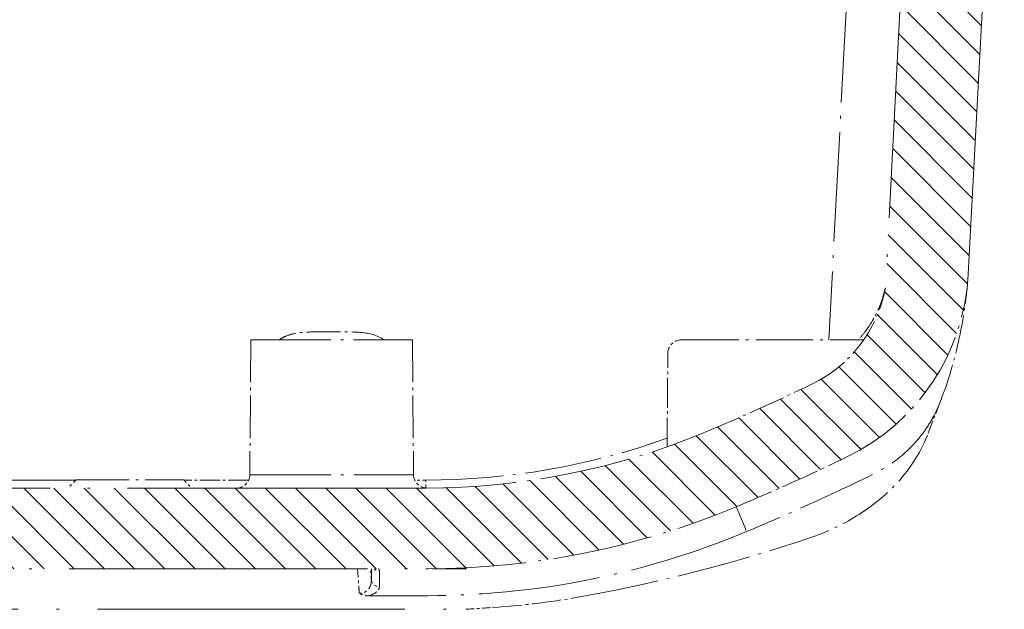
# Model space of a CAD drawing. Units: millimetres. Extents: x 1 to 1679, y 1 to 1185.
# Drawn here: x 1500 to 1537, y 632 to 654 of the extents above; entities that cross this region are included whole.
import ezdxf

# ---------------------------------------------------------------- set-up
doc = ezdxf.new("R2010")
doc.units = ezdxf.units.MM
doc.linetypes.add('ACAD_ISO04W100', pattern=[30, 24, -3, 0, -3])
for name, color, linetype, lineweight in [('Schraffur (ISO)', 1, 'Continuous', 18), ('Sichtbar (ISO)', 7, 'Continuous', 50), ('Sichtbar schmal (ISO)', 1, 'Continuous', 25)]:
    doc.layers.add(name, color=color, linetype=linetype, lineweight=lineweight)

# ---------------------------------------------------------------- blocks, each defined once
blk = doc.blocks.new('2804750')
at = {"layer": 'Schraffur (ISO)'}
h = blk.add_hatch(dxfattribs=at)
h.set_pattern_fill('ANSI31', color=256, scale=6.35, angle=270, style=0)
h.set_pattern_definition([(315, (0, 0), (0.561266, 0.561266), [])])
edge = h.paths.add_edge_path()
edge.add_line((560.514553, 81.3807407), (559.7198609, 81.3807407))
edge.add_line((559.7198609, 81.3807407), (559.367207, 79.3807407))
edge.add_line((559.367207, 79.3807407), (558.3759338, 79.3807407))
edge.add_line((558.3759338, 79.3807407), (558.367207, 78.3807407))
edge.add_line((558.367207, 78.3807407), (557.867207, 78.3807407))
edge.add_line((557.867207, 78.3807407), (559.2067237, 52.8212398))
edge.add_ellipse((567.1957599, 53.2399274), major_axis=(0.4186876, -7.9890363), ratio=1, start_angle=270, end_angle=331.23065848)
edge.add_ellipse((599.367207, 119.8807407), major_axis=(73.8452255, -35.6494413), ratio=1, start_angle=270, end_angle=273.149476576)
edge.add_ellipse((579.367207, 71.8807407), major_axis=(27.6923077, -11.5384615), ratio=1, start_angle=270, end_angle=292.61986495)
edge.add_line((579.367207, 41.8807407), (676.367207, 41.8807407))
edge.add_ellipse((676.367207, 71.8807407), major_axis=(30, 0), ratio=1, start_angle=270, end_angle=292.61986495)
edge.add_ellipse((656.367207, 119.8807407), major_axis=(75.6923077, 31.5384615), ratio=1, start_angle=270, end_angle=273.149476576)
edge.add_ellipse((688.538654, 53.2399274), major_axis=(7.2044122, 3.4779943), ratio=1, start_angle=270, end_angle=331.23065848)
edge.add_line((696.5276903, 52.8212398), (697.867207, 78.3807407))
edge.add_line((697.867207, 78.3807407), (697.367207, 78.3807407))
edge.add_line((697.367207, 78.3807407), (697.3584801, 79.3807407))
edge.add_line((697.3584801, 79.3807407), (696.367207, 79.3807407))
edge.add_line((696.367207, 79.3807407), (696.014553, 81.3807407))
edge.add_line((696.014553, 81.3807407), (695.2198609, 81.3807407))
edge.add_line((695.2198609, 81.3807407), (694.867207, 79.3807407))
edge.add_line((694.867207, 79.3807407), (693.4484968, 52.3101375))
edge.add_ellipse((693.1489079, 52.3258383), major_axis=(-0.0157008, -0.2995889), ratio=1, start_angle=81.78523995, end_angle=90, ccw=False)
edge.add_ellipse((688.538654, 53.2399274), major_axis=(-0.9724353, -4.9045254), ratio=1, start_angle=36.98410158, end_angle=90, ccw=False)
edge.add_ellipse((656.367207, 119.8807407), major_axis=(-71.1435709, -34.3451935), ratio=1, start_angle=86.850523424, end_angle=90, ccw=False)
edge.add_ellipse((676.367207, 71.8807407), major_axis=(-24.9230769, -10.3846154), ratio=1, start_angle=67.38013505, end_angle=90, ccw=False)
edge.add_line((676.367207, 44.8807407), (579.367207, 44.8807407))
edge.add_ellipse((579.367207, 71.8807407), major_axis=(-27, 0), ratio=1, start_angle=67.38013505, end_angle=90, ccw=False)
edge.add_ellipse((599.367207, 119.8807407), major_axis=(-72.9230769, 30.3846154), ratio=1, start_angle=86.850523424, end_angle=90, ccw=False)
edge.add_ellipse((567.1957599, 53.2399274), major_axis=(-4.5027577, 2.1737464), ratio=1, start_angle=36.98410158, end_angle=90, ccw=False)
edge.add_ellipse((562.585506, 52.3258383), major_axis=(-0.0583461, 0.2942715), ratio=1, start_angle=81.78523995, end_angle=90, ccw=False)
edge.add_line((562.2859172, 52.3101375), (560.867207, 79.3807407))
edge.add_line((560.867207, 79.3807407), (560.514553, 81.3807407))
at = {"layer": 'Sichtbar (ISO)', "color": 1, "linetype": 'ACAD_ISO04W100', "lineweight": 18, "ltscale": 0.451796}
blk.add_line((694.867207, 79.3807407), (693.4484968, 52.3101375), dxfattribs=at)
at = {"layer": 'Sichtbar (ISO)', "color": 1, "linetype": 'ACAD_ISO04W100', "lineweight": 18, "ltscale": 0.426576}
blk.add_line((696.5276903, 52.8212398), (697.867207, 78.3807407), dxfattribs=at)
at = {"layer": 'Sichtbar (ISO)', "color": 1, "linetype": 'ACAD_ISO04W100', "lineweight": 18, "ltscale": 0.065577}
for p, q in [((669.867207, 50.3807407), (669.8235346, 45.3763774)), ((675.867207, 50.3807407), (675.9108794, 45.3763774))]:
    blk.add_line(p, q, dxfattribs=at)
at = {"layer": 'Sichtbar (ISO)', "color": 1, "linetype": 'ACAD_ISO04W100', "lineweight": 18, "ltscale": 0.123585}
blk.add_line((669.867207, 50.3807407), (675.867207, 50.3807407), dxfattribs=at)
at = {"layer": 'Sichtbar (ISO)', "color": 1, "linetype": 'ACAD_ISO04W100', "lineweight": 18, "ltscale": 0.088845}
blk.add_line((685.8628626, 50.3807407), (692.6404891, 50.3807407), dxfattribs=at)
at = {"layer": 'Sichtbar (ISO)', "color": 1, "linetype": 'ACAD_ISO04W100', "lineweight": 18, "ltscale": 0.045473}
blk.add_line((685.3325782, 46.41268), (685.3628816, 49.885104), dxfattribs=at)
at = {"layer": 'Sichtbar (ISO)', "color": 1, "linetype": 'ACAD_ISO04W100', "lineweight": 18, "ltscale": 0.020062}
blk.add_line((695.4956641, 48.1022024), (695.006893, 46.8408135), dxfattribs=at)
at = {"layer": 'Sichtbar (ISO)', "color": 1, "linetype": 'ACAD_ISO04W100', "lineweight": 18, "ltscale": 0.005468}
for p, q in [((663.367207, 45.1807407), (663.067207, 44.8807407)), ((667.367207, 45.1807407), (667.667207, 44.8807407))]:
    blk.add_line(p, q, dxfattribs=at)
at = {"layer": 'Sichtbar (ISO)', "color": 1, "linetype": 'ACAD_ISO04W100', "lineweight": 18, "ltscale": 0.082356}
blk.add_line((663.367207, 45.1807407), (667.367207, 45.1807407), dxfattribs=at)
at = {"layer": 'Sichtbar (ISO)', "color": 1, "linetype": 'ACAD_ISO04W100', "lineweight": 18, "ltscale": 0.461905}
for p, q in [((676.367207, 44.8807407), (579.367207, 44.8807407)), ((579.367207, 41.8807407), (676.367207, 41.8807407))]:
    blk.add_line(p, q, dxfattribs=at)
at = {"layer": 'Sichtbar (ISO)', "color": 1, "linetype": 'ACAD_ISO04W100', "lineweight": 18, "ltscale": 0.052092}
blk.add_line((677.867207, 41.8807407), (676.367207, 41.8807407), dxfattribs=at)
at = {"layer": 'Sichtbar (ISO)', "color": 1, "linetype": 'ACAD_ISO04W100', "lineweight": 18, "ltscale": 0.000394408}
blk.add_line((677.867207, 41.8807407), (677.8691787, 41.9183629), dxfattribs=at)
at = {"layer": 'Sichtbar (ISO)', "color": 1, "linetype": 'ACAD_ISO04W100', "lineweight": 18, "ltscale": 0.476011}
blk.add_line((577.886051, 40.3807407), (677.848363, 40.3807407), dxfattribs=at)
at = {"layer": 'Sichtbar (ISO)', "color": 1, "linetype": 'ACAD_ISO04W100', "lineweight": 18, "ltscale": 0.112097}
blk.add_arc((688.538654, 53.2399274), 8, 295.76934152, 357, dxfattribs=at)
at = {"layer": 'Sichtbar (ISO)', "color": 1, "linetype": 'ACAD_ISO04W100', "lineweight": 18, "ltscale": 0.060615}
blk.add_arc((688.538654, 53.2399274), 5, 295.76934152, 348.78523995, dxfattribs=at)
at = {"layer": 'Sichtbar (ISO)', "color": 1, "linetype": 'ACAD_ISO04W100', "lineweight": 18, "ltscale": 0.000464467}
blk.add_arc((693.1489079, 52.3258383), 0.3, 348.78523995, 357, dxfattribs=at)
at = {"layer": 'Sichtbar (ISO)', "color": 1, "linetype": 'ACAD_ISO04W100', "lineweight": 18, "ltscale": 0.01015}
for centre, start, end in [((685.8628626, 49.8807407), 90, 179.5), ((669.3235536, 45.3807407), 270, 359.5)]:
    blk.add_arc(centre, 0.5, start, end, dxfattribs=at)
at = {"layer": 'Sichtbar (ISO)', "color": 1, "linetype": 'ACAD_ISO04W100', "lineweight": 18, "ltscale": 0.056889}
blk.add_arc((656.367207, 119.8807407), 79, 292.619864948, 295.769341524, dxfattribs=at)
at = {"layer": 'Sichtbar (ISO)', "color": 1, "linetype": 'ACAD_ISO04W100', "lineweight": 18, "ltscale": 0.139787}
blk.add_arc((676.367207, 71.8807407), 27, 270, 292.61986495, dxfattribs=at)
at = {"layer": 'Sichtbar (ISO)', "color": 1, "linetype": 'ACAD_ISO04W100', "lineweight": 18, "ltscale": 0.059053}
blk.add_arc((656.367207, 119.8807407), 82, 292.619864948, 295.769341524, dxfattribs=at)
at = {"layer": 'Sichtbar (ISO)', "color": 1, "linetype": 'ACAD_ISO04W100', "lineweight": 18, "ltscale": 0.010081}
blk.add_arc((676.4108603, 45.3807407), 0.5, 180.5, 269.40080743, dxfattribs=at)
at = {"layer": 'Sichtbar (ISO)', "color": 1, "linetype": 'ACAD_ISO04W100', "lineweight": 18, "ltscale": 0.15533}
blk.add_arc((676.367207, 71.8807407), 30, 270, 292.61986495, dxfattribs=at)
at = {"layer": 'Sichtbar (ISO)', "color": 1, "linetype": 'ACAD_ISO04W100', "lineweight": 18, "ltscale": 0.114171}
blk.add_arc((671.2687113, 100.7711057), 60.9017384, 280.437968729, 288.54379472, dxfattribs=at)
at = {"layer": 'Sichtbar (ISO)', "color": 1, "linetype": 'ACAD_ISO04W100', "lineweight": 18, "ltscale": 0.045748}
blk.add_arc((676.867207, 70.3807407), 30, 273.78388555, 280.43796873, dxfattribs=at)
at = {"layer": 'Sichtbar (ISO)', "color": 1, "linetype": 'ACAD_ISO04W100', "lineweight": 18, "ltscale": 0.013043}
blk.add_arc((627.867207, 811.2621415), 772.5, 273.7096583256, 273.7838855548, dxfattribs=at)
at = {"layer": 'Sichtbar (ISO)', "color": 1, "linetype": 'ACAD_ISO04W100', "lineweight": 18, "ltscale": 0.059303}
blk.add_open_spline([(695.4956534, 48.1022093), (695.6683722, 48.5459261), (695.913949, 49.240321), (696.2192714, 50.5524671), (696.2969939, 50.9507715), (696.4083846, 51.6587693), (696.4511336, 51.9640637), (696.4831778, 52.2714551)], degree=3, knots=[0.00000260877, 0.00000260877, 0.00000260877, 0.00000260877, 0.162397803, 0.162397803, 0.23051401695, 0.23051401695, 0.28095149095, 0.28095149095, 0.28095149095, 0.28095149095], dxfattribs=at)
at = {"layer": 'Sichtbar (ISO)', "color": 1, "linetype": 'ACAD_ISO04W100', "lineweight": 18, "ltscale": 0.123304}
blk.add_open_spline([(695.4956534, 48.1022093), (695.4452878, 47.9731749), (695.3459496, 47.7271691), (695.0645577, 47.2357462), (694.9431951, 47.0523983), (694.6409536, 46.6561083), (694.4528204, 46.4474703), (694.0609721, 46.0816196), (693.8616884, 45.9216994), (693.1225441, 45.4183102), (692.0743785, 44.9513072), (690.4128894, 44.1754343), (689.3459993, 43.7051986), (688.2902839, 43.2653561)], degree=3, knots=[0.00000266909, 0.00000266909, 0.00000266909, 0.00000266909, 0.04718012196, 0.04718012196, 0.07654573406, 0.07654573406, 0.11337433479, 0.11337433479, 0.14614467148, 0.14614467148, 0.22684981816, 0.22684981816, 0.37394034909, 0.37394034909, 0.37394034909, 0.37394034909], dxfattribs=at)
at = {"layer": 'Sichtbar (ISO)', "color": 1, "linetype": 'ACAD_ISO04W100', "lineweight": 18, "ltscale": 0.083889}
blk.add_open_spline([(695.006893, 46.8408135), (694.7417058, 46.1564354), (694.319149, 45.5232076), (693.373794, 44.5436494), (692.8997811, 44.1666583), (691.8413456, 43.5118232), (691.2543262, 43.2383275), (690.6372562, 43.0313342)], degree=3, knots=[0, 0, 0, 0, 0.25006798138, 0.25006798138, 0.4413001542, 0.4413001542, 0.63924294257, 0.63924294257, 0.63924294257, 0.63924294257], dxfattribs=at)
at = {"layer": 'Sichtbar (ISO)', "color": 1, "linetype": 'ACAD_ISO04W100', "lineweight": 18, "ltscale": 0.188085}
blk.add_open_spline([(688.2902839, 43.2653561), (687.0342461, 42.756112), (684.85393, 41.9008754), (678.9844909, 40.8622373), (676.9105635, 40.8783123), (674.7668394, 40.8809104), (674.5848386, 40.8810581), (674.367207, 40.8810215)], degree=3, knots=[-1.72659569112, -1.72659569112, -1.72659569112, -1.72659569112, -1.702264625676, -1.702264625676, -1.680281095079, -1.680281095079, -1.678741866149, -1.678741866149, -1.678741866149, -1.678741866149], dxfattribs=at)
at = {"layer": 'Sichtbar (ISO)', "color": 1, "linetype": 'ACAD_ISO04W100', "lineweight": 18, "ltscale": 0.004562}
blk.add_open_spline([(674.2236398, 40.880976), (674.2077094, 40.8809688), (674.1917863, 40.8815384), (674.1454709, 40.8849194), (674.1152991, 40.8893027), (674.0581213, 40.9020524), (674.0311873, 40.9100967), (673.9655941, 40.9350607), (673.928971, 40.9540273), (673.8941414, 40.9771383), (673.8936926, 40.977437), (673.8932442, 40.9777363)], degree=3, knots=[0, 0, 0, 0, 0.004779132626, 0.004779132626, 0.01394536232, 0.01394536232, 0.022492929137, 0.022492929137, 0.035432791082, 0.035432791082, 0.035601909865, 0.035601909865, 0.035601909865, 0.035601909865], dxfattribs=at)
at = {"layer": 'Sichtbar (ISO)', "color": 1, "linetype": 'ACAD_ISO04W100', "lineweight": 18, "ltscale": 0.001784}
blk.add_open_spline([(674.367207, 40.8810215), (674.3199623, 40.8810136), (674.2721109, 40.8809979), (674.2236398, 40.880976)], degree=3, dxfattribs=at)
at = {"layer": 'Sichtbar schmal (ISO)', "color": 1, "linetype": 'ACAD_ISO04W100', "lineweight": 18, "ltscale": 0.169074}
blk.add_line((692.0201922, 63.2536546), (691.3455514, 50.3807407), dxfattribs=at)
at = {"layer": 'Sichtbar schmal (ISO)', "color": 1, "linetype": 'ACAD_ISO04W100', "lineweight": 18, "ltscale": 0.450227}
blk.add_line((663.364589, 45.1781227), (636.3509617, 45.1781227), dxfattribs=at)
at = {"layer": 'Sichtbar schmal (ISO)', "color": 1, "linetype": 'ACAD_ISO04W100', "lineweight": 18, "ltscale": 0.031538}
blk.add_line((669.7806597, 45.1781227), (667.3698249, 45.1781227), dxfattribs=at)
at = {"layer": 'Sichtbar schmal (ISO)', "color": 1, "linetype": 'ACAD_ISO04W100', "lineweight": 18, "ltscale": 0.125385}
blk.add_line((669.8235346, 45.3763774), (675.9108794, 45.3763774), dxfattribs=at)
at = {"layer": 'Sichtbar schmal (ISO)', "color": 1, "linetype": 'ACAD_ISO04W100', "lineweight": 18, "ltscale": 0.005326}
blk.add_line((676.367207, 45.1781227), (675.9537543, 45.1781227), dxfattribs=at)
at = {"layer": 'Sichtbar schmal (ISO)', "color": 1, "linetype": 'ACAD_ISO04W100', "lineweight": 18, "ltscale": 0.005605}
blk.add_line((676.367207, 44.88265), (676.367207, 45.1781227), dxfattribs=at)
at = {"layer": 'Sichtbar schmal (ISO)', "color": 1, "linetype": 'ACAD_ISO04W100', "lineweight": 18, "ltscale": 0.119926}
blk.add_arc((676.367207, 71.8781227), 26.7, 270, 289.62637467, dxfattribs=at)
at = {"layer": 'Sichtbar schmal (ISO)', "color": 1, "linetype": 'ACAD_ISO04W100', "lineweight": 18, "ltscale": 0.002756}
blk.add_ellipse((674.6407154, 42.0926319), major_axis=(-0.3, -0.0000351), ratio=0.9445132995, start_param=0.8446132024, end_param=1.5700836836, dxfattribs=at)
at = {"layer": 'Sichtbar schmal (ISO)', "color": 1, "linetype": 'ACAD_ISO04W100', "lineweight": 18, "ltscale": 0.005713}
blk.add_ellipse((674.640759, 41.4982734), major_axis=(-0.3, 0.0000112), ratio=0.9451085941, start_param=0.0923464025, end_param=1.5688304753, dxfattribs=at)
at = {"layer": 'Sichtbar schmal (ISO)', "color": 1, "linetype": 'ACAD_ISO04W100', "lineweight": 18, "ltscale": 0.037036}
blk.add_open_spline([(693.4484968, 52.3101375), (693.4484931, 52.3100677), (693.4455422, 52.2967131), (693.4303106, 52.2312516), (693.4124986, 52.1595043), (693.3643324, 51.9900814), (693.3308698, 51.8864442), (693.1580099, 51.4198709), (692.9616298, 51.0483909), (692.6184968, 50.5886663), (692.5327967, 50.4835917), (692.4408879, 50.3805814)], degree=3, knots=[0, 0, 0, 0, 0.01362771988, 0.01362771988, 0.0436339222, 0.0436339222, 0.083317538, 0.083317538, 0.22113500167, 0.22113500167, 0.26268004413, 0.26268004413, 0.26268004413, 0.26268004413], dxfattribs=at)
at = {"layer": 'Sichtbar schmal (ISO)', "color": 1, "linetype": 'ACAD_ISO04W100', "lineweight": 18, "ltscale": 0.052472}
blk.add_open_spline([(674.8137705, 50.3805084), (674.8008187, 50.3905444), (674.7876076, 50.4001836), (674.501329, 50.5967619), (674.1584069, 50.6486722), (673.5708658, 50.6830617), (673.3131072, 50.677883), (672.853226, 50.6757804), (672.6508996, 50.6770671), (672.2684527, 50.6786222), (672.0882698, 50.6785711), (671.7825754, 50.6608212), (671.6567506, 50.6482882), (671.4054937, 50.6026258), (671.2799187, 50.5690161), (671.0833395, 50.485263), (671.0085477, 50.4447923), (670.9335764, 50.3904767), (670.9270886, 50.38565), (670.9206647, 50.3807392)], degree=3, knots=[-0.45941774721, -0.45941774721, -0.45941774721, -0.45941774721, -0.45453122216, -0.45453122216, -0.35522924635, -0.35522924635, -0.27796719173, -0.27796719173, -0.21726345169, -0.21726345169, -0.16323750296, -0.16323750296, -0.12538082693, -0.12538082693, -0.08662566812, -0.08662566812, -0.06127630083, -0.06127630083, -0.05885079865, -0.05885079865, -0.05885079865, -0.05885079865], dxfattribs=at)
at = {"layer": 'Sichtbar schmal (ISO)', "color": 1, "linetype": 'ACAD_ISO04W100', "lineweight": 18, "ltscale": 0.039442}
blk.add_open_spline([(687.9056685, 44.188433), (688.0339834, 43.8804228), (688.1624341, 43.5729716), (688.2902839, 43.2653561)], degree=3, dxfattribs=at)
at = {"layer": 'Sichtbar schmal (ISO)', "color": 1, "linetype": 'ACAD_ISO04W100', "lineweight": 18, "ltscale": 0.013609}
blk.add_open_spline([(673.8300111, 41.8807407), (673.8454926, 41.6596114), (673.8609764, 41.4384822), (673.8764625, 41.2173531), (673.8820561, 41.1374808), (673.88765, 41.0576086), (673.8932442, 40.9777363)], degree=3, knots=[-0.0767421176, -0.0767421176, -0.0767421176, -0.0767421176, 0, 0, 0, 0.02771940342, 0.02771940342, 0.02771940342, 0.02771940342], dxfattribs=at)
at = {"layer": 'Sichtbar schmal (ISO)', "color": 1, "linetype": 'ACAD_ISO04W100', "lineweight": 18, "ltscale": 0.006103}
blk.add_open_spline([(674.3420363, 41.4721385), (674.3324998, 41.6083392), (674.3229641, 41.7445399), (674.3134294, 41.8807407)], degree=3, dxfattribs=at)
at = {"layer": 'Sichtbar schmal (ISO)', "color": 1, "linetype": 'ACAD_ISO04W100', "lineweight": 18, "ltscale": 0.016268}
blk.add_open_spline([(674.3420162, 41.8807408), (674.3420205, 41.8434428), (674.3420245, 41.806158), (674.3420367, 41.6697948), (674.3420403, 41.5708644), (674.3420363, 41.4721385)], degree=3, knots=[0.05655956611, 0.05655956611, 0.05655956611, 0.05655956611, 0.09064169028, 0.09064169028, 0.18128338057, 0.18128338057, 0.18128338057, 0.18128338057], dxfattribs=at)
at = {"layer": 'Sichtbar schmal (ISO)', "color": 1, "linetype": 'ACAD_ISO04W100', "lineweight": 18, "ltscale": 0.002787}
blk.add_open_spline([(674.6405348, 41.8092779), (674.6405513, 41.8216575), (674.6380504, 41.8340378), (674.6283658, 41.8579139), (674.6214435, 41.8694216), (674.6123692, 41.8807407)], degree=3, knots=[-0.022613429037, -0.022613429037, -0.022613429037, -0.022613429037, -0.011306714518, -0.011306714518, -0.000612380878, -0.000612380878, -0.000612380878, -0.000612380878], dxfattribs=at)
at = {"layer": 'Sichtbar schmal (ISO)', "color": 1, "linetype": 'ACAD_ISO04W100', "lineweight": 18, "ltscale": 0.023698}
blk.add_open_spline([(674.6401587, 41.2147414), (674.6400916, 41.3135105), (674.6401056, 41.4124913), (674.640264, 41.6107625), (674.6404026, 41.7100353), (674.6405348, 41.8092779)], degree=3, knots=[-0.18128338057, -0.18128338057, -0.18128338057, -0.18128338057, -0.09064169028, -0.09064169028, 0, 0, 0, 0], dxfattribs=at)
at = {"layer": 'Sichtbar schmal (ISO)', "color": 1, "linetype": 'ACAD_ISO04W100', "lineweight": 18, "ltscale": 0.015059}
blk.add_open_spline([(674.3420363, 41.4721385), (674.3451954, 41.3892937), (674.3314796, 41.3067652), (674.2588056, 41.147999), (674.1959549, 41.0704425), (674.0982069, 41.0217448), (674.0781117, 41.0117334), (674.0563575, 41.0029707), (674.0097223, 40.9888317), (673.9848846, 40.9836033), (673.9377738, 40.9780436), (673.9155119, 40.9770678), (673.8932442, 40.9777363)], degree=3, knots=[-0.11439925473, -0.11439925473, -0.11439925473, -0.11439925473, -0.05900874203, -0.05900874203, 0, 0, 0, 0.01213110184, 0.01213110184, 0.02466877507, 0.02466877507, 0.03523927114, 0.03523927114, 0.03523927114, 0.03523927114], dxfattribs=at)
at = {"layer": 'Sichtbar schmal (ISO)', "color": 1, "linetype": 'ACAD_ISO04W100', "lineweight": 18, "ltscale": 0.014913}
blk.add_open_spline([(674.2236398, 40.880976), (674.3827386, 40.9187032), (674.4877538, 40.9766163), (674.6133378, 41.093929), (674.6401997, 41.1543843), (674.6401587, 41.2147414)], degree=3, knots=[0, 0, 0, 0, 0.05900874203, 0.05900874203, 0.11439925473, 0.11439925473, 0.11439925473, 0.11439925473], dxfattribs=at)

msp = doc.modelspace()

# ---------------------------------------------------------------- block references
at = {"color": 7, "linetype": 'Continuous', "lineweight": 50}
msp.add_blockref('2804750', (839, 592), dxfattribs=at)

doc.saveas('drawing.dxf')
